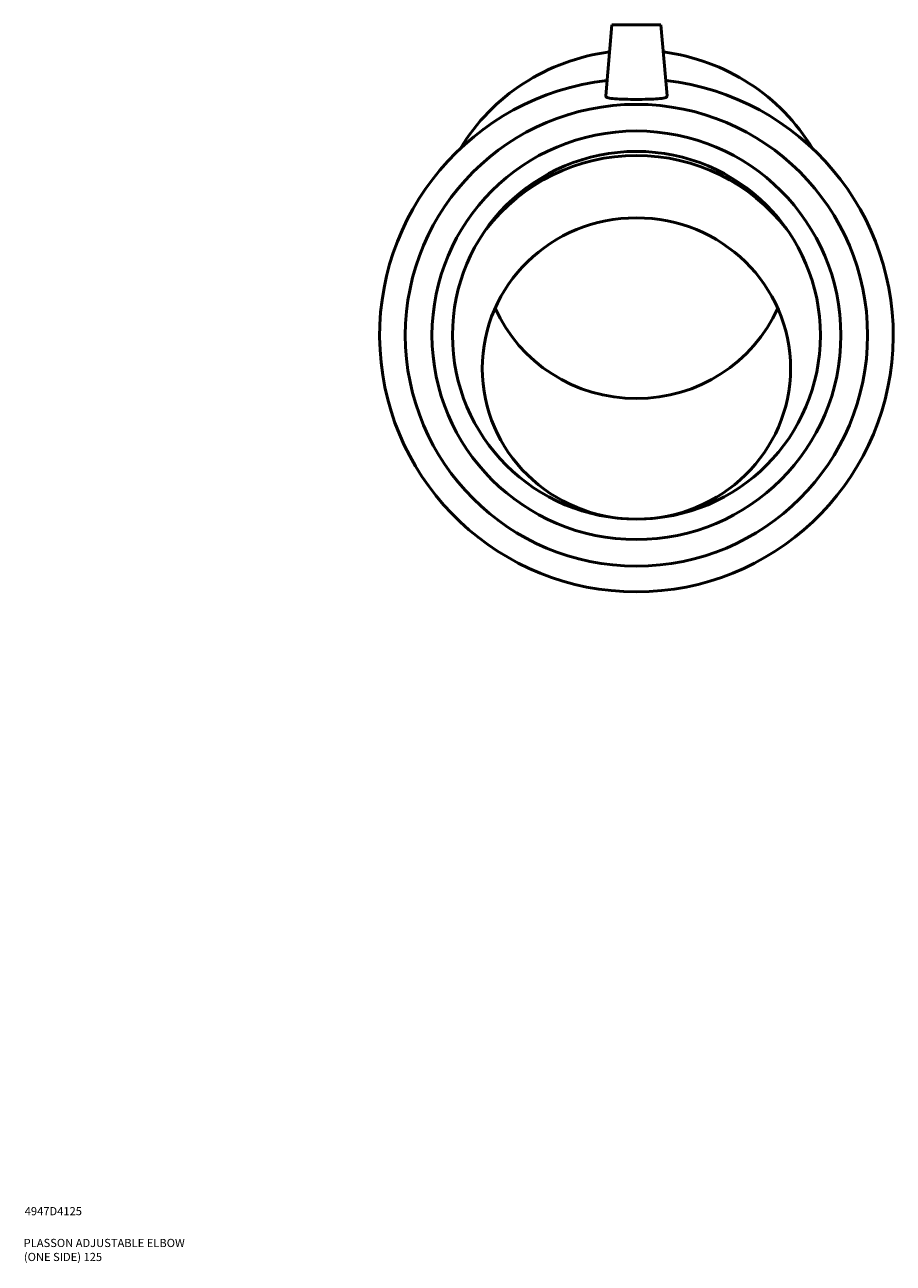
# Model space of a CAD drawing. Units: millimetres. Extents: x -73 to 1275, y -129 to 1379.
# Drawn here: x 855 to 1121, y 78 to 457 of the extents above; entities that cross this region are included whole.
import ezdxf

# ---------------------------------------------------------------- set-up
doc = ezdxf.new("R2010")
doc.units = ezdxf.units.MM
doc.layers.add('Title (ISO)', color=7, linetype='Continuous', lineweight=50)
doc.layers.add('Visible (ISO)', color=7, linetype='Continuous', lineweight=50)
doc.styles.add('Note Text (ISO)', font='tahoma.ttf')

# ---------------------------------------------------------------- blocks, each defined once
blk = doc.blocks.new('Title Blocks ISO')
at = {"layer": 'Title (ISO)', "color": 232, "true_color": 0xca0064, "style": 'Note Text (ISO)'}
for tag, p in [('PART_NUMBER_001', (34.16, 73.13)), ('DESCRIPTION_001', (33.84, 63.4)), ('DESCRIPTION_002', (33.91, 59.12))]:
    blk.add_attdef(tag, p, '', height=2.5, dxfattribs=at)

msp = doc.modelspace()

# ---------------------------------------------------------------- linework, layer by layer
at = {"layer": 'Visible (ISO)'}
for p, q in [((1034.666, 457.37), (1032.762, 435.602)), ((1034.666, 457.37), (1049.666, 457.37)), ((1049.666, 457.37), (1051.571, 435.602))]:
    msp.add_line(p, q, dxfattribs=at)
for radius in [70.65, 62.5, 56.25]:
    msp.add_circle((1042.166, 362.37), radius, dxfattribs=at)
for centre, radius, start, end in [((1042.166, 362.37), 78.5, 96.57514, 83.42486), ((1042.166, 359.277), 58.09, 37.73628, 142.26372)]:
    msp.add_arc(centre, radius, start, end, dxfattribs=at)
for centre, major_axis, start_param, end_param in [((1042.166, 388.437), (62.5, 0), 1.702842, 2.6083311), ((1042.166, 388.437), (62.5, 0), 0.5332615, 1.4387507), ((1042.166, 389.09), (47.124, 0), 3.553102, 5.871676)]:
    msp.add_ellipse(centre, major_axis=major_axis, ratio=0.9781476, start_param=start_param, end_param=end_param, dxfattribs=at)
msp.add_ellipse((1042.166, 352.215), major_axis=(47.124, 0), ratio=0.9781476, dxfattribs=at)
msp.add_open_spline([(1051.57, 435.541), (1051.544, 435.342), (1051.291, 435.16), (1050.309, 434.88), (1049.581, 434.781), (1047.915, 434.648), (1046.866, 434.606), (1044.573, 434.556), (1043.33, 434.547), (1041.003, 434.547), (1039.76, 434.556), (1037.467, 434.606), (1036.418, 434.648), (1034.751, 434.781), (1034.023, 434.88), (1033.042, 435.16), (1032.789, 435.342), (1032.761, 435.561), (1032.76, 435.582), (1032.762, 435.603)], degree=3, knots=[0, 0, 0, 0, 0.3497323, 0.3497323, 0.6994647, 0.6994647, 1.0486208, 1.0486208, 1.3977769, 1.3977769, 1.746933, 1.746933, 2.0960891, 2.0960891, 2.4458214, 2.4458214, 2.7955538, 2.7955538, 2.831031, 2.831031, 2.831031, 2.831031], dxfattribs=at)
msp.add_open_spline([(1051.57, 435.603), (1051.573, 435.582), (1051.572, 435.561), (1051.57, 435.541)], degree=3, dxfattribs=at)

# ---------------------------------------------------------------- block references
msp.add_blockref('Title Blocks ISO', (821, 20)).add_auto_attribs({'PART_NUMBER_001': '4947D4125', 'DESCRIPTION_001': 'PLASSON ADJUSTABLE ELBOW', 'DESCRIPTION_002': '(ONE SIDE) 125'})

doc.saveas('drawing.dxf')
